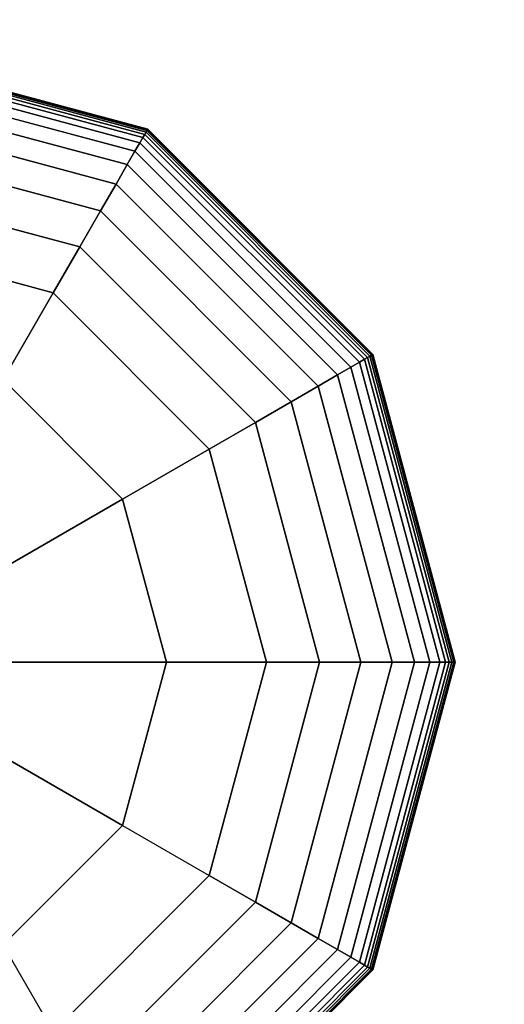
# Model space of a CAD drawing. Extents: x -8778 to 15314, y -12231 to 6784.
# Drawn here: x 10148 to 10224, y -6114 to -5959 of the extents above; entities that cross this region are included whole.
import ezdxf

# ---------------------------------------------------------------- set-up
doc = ezdxf.new("R2010")
doc.units = 0
doc.header["$LTSCALE"] = 350
doc.header["$MEASUREMENT"] = 0
doc.linetypes.add('STRICHPUNKT', pattern=[1, 0.5, -0.25, 0, -0.25])
doc.layers.add('BEM-SI-AMERICA', color=7, linetype='CONTINUOUS', lineweight=35)
doc.layers.add('SICHER-AMERICA', color=7, linetype='STRICHPUNKT')
doc.layers.add('SPACEBALL-L-02', color=7, linetype='CONTINUOUS')
doc.styles.get("Standard").update_dxf_attribs({"font": 'txt.shx'})
doc.dimstyles.new('America SI', dxfattribs={"dimscale": 85, "dimtxt": 3.5, "dimasz": 4, "dimexe": 2, "dimexo": 0, "dimgap": 2, "dimtad": 0, "dimdec": 4, "dimlfac": 0.039377, "dimzin": 0, "dimdsep": 46, "dimlunit": 4, "dimtxsty": 'Standard', "dimcen": 2, "dimadec": 0, "dimazin": 0, "dimtfac": 1, "dimtdec": 4, "dimtofl": 0, "dimtmove": 0, "dimatfit": 3, "dimfxl": 2, "dimtolj": 1, "dimtzin": 0, "dimarcsym": 0})

# ---------------------------------------------------------------- blocks, each defined once
blk = doc.blocks.new('*D21')
at = {"layer": 'BEM-SI-AMERICA', "color": 0, "lineweight": -2, "transparency": 16777216}
for p, q in [((10856.23, 3737.26), (-7042.03, 3737.26)), ((-6872.03, 3397.26), (-6872.03, -404.15)), ((-6872.03, -6578.47), (-6872.03, -2777.06)), ((-2794.46, -6918.47), (-7042.03, -6918.47))]:
    blk.add_line(p, q, dxfattribs=at)
at = {"layer": 'BEM-SI-AMERICA', "color": 0, "transparency": 16777216}
for points in [[(-6928.7, 3397.26), (-6815.36, 3397.26), (-6872.03, 3737.26)], [(-6928.7, -6578.47), (-6815.36, -6578.47), (-6872.03, -6918.47)]]:
    blk.add_solid(points, dxfattribs=at)
at = {"layer": 'BEM-SI-AMERICA', "color": 0, "transparency": 16777216, "insert": (-6872.03, -1590.61), "char_height": 297.5, "attachment_point": 5, "rotation": 90}
blk.add_mtext('\\A1;34\'-11{\\H1.000000x;\\S9/16;}"', dxfattribs=at)

msp = doc.modelspace()

# ---------------------------------------------------------------- linework, layer by layer
at = {"layer": 'SICHER-AMERICA'}
msp.add_lwpolyline([(13735.45397, -2557.95679, -0.131605441), (13120, -3360.18568), (13120, -5560, -0.414213562), (12620, -6060), (12046, -6060, -1), (8194, -6060), (7620, -6060, -0.414213562), (7120, -5560), (7120, -3360.18568, -0.131605441), (6504.54603, -2557.95679)], format="xyb", dxfattribs=at)
at = {"layer": 'SPACEBALL-L-02'}
for p, q in [((10120, -5963.3125), (10168.34375, -5976.26617)), ((10168.34375, -5976.26617), (10120, -5963.3125)), ((10120, -5963.37109), (10168.31445, -5976.31691)), ((10168.31445, -5976.31691), (10120, -5963.37109)), ((10120, -5963.37109), (10168.31445, -5976.31691)), ((10168.31445, -5976.31691), (10120, -5963.37109)), ((10120, -5963.54688), (10168.22656, -5976.46914)), ((10168.22656, -5976.46914), (10120, -5963.54688)), ((10120, -5963.54688), (10168.22656, -5976.46914)), ((10168.22656, -5976.46914), (10120, -5963.54688)), ((10120, -5963.83984), (10168.08008, -5976.72286)), ((10168.08008, -5976.72286), (10120, -5963.83984)), ((10120, -5963.83984), (10168.08008, -5976.72286)), ((10168.08008, -5976.72286), (10120, -5963.83984)), ((10120, -5964.25), (10167.875, -5977.07807)), ((10167.875, -5977.07807), (10120, -5964.25)), ((10120, -5964.25), (10167.875, -5977.07807)), ((10167.875, -5977.07807), (10120, -5964.25)), ((10120, -5964.81885), (10167.59058, -5977.5707)), ((10167.59058, -5977.5707), (10120, -5964.81885)), ((10120, -5964.81885), (10167.59058, -5977.5707)), ((10167.59058, -5977.5707), (10120, -5964.81885)), ((10120, -5965.75391), (10167.12305, -5978.38049)), ((10167.12305, -5978.38049), (10120, -5965.75391)), ((10120, -5965.75391), (10167.12305, -5978.38049)), ((10167.12305, -5978.38049), (10120, -5965.75391)), ((10120, -5967.3042), (10166.3479, -5979.72308)), ((10166.3479, -5979.72308), (10120, -5967.3042)), ((10120, -5967.3042), (10166.3479, -5979.72308)), ((10166.3479, -5979.72308), (10120, -5967.3042)), ((10120, -5969.71875), (10165.14062, -5981.81414)), ((10165.14062, -5981.81414), (10120, -5969.71875)), ((10120, -5969.71875), (10165.14062, -5981.81414)), ((10165.14062, -5981.81414), (10120, -5969.71875)), ((10120, -5973.24658), (10163.37671, -5984.86934)), ((10163.37671, -5984.86934), (10120, -5973.24658)), ((10120, -5973.24658), (10163.37671, -5984.86934)), ((10163.37671, -5984.86934), (10120, -5973.24658)), ((10168.08008, -5976.72286), (10167.875, -5977.07807)), ((10167.875, -5977.07807), (10168.08008, -5976.72286)), ((10167.875, -5977.07807), (10168.08008, -5976.72286)), ((10168.08008, -5976.72286), (10167.875, -5977.07807)), ((10168.22656, -5976.46914), (10168.08008, -5976.72286)), ((10168.08008, -5976.72286), (10168.22656, -5976.46914)), ((10168.08008, -5976.72286), (10168.22656, -5976.46914)), ((10168.22656, -5976.46914), (10168.08008, -5976.72286)), ((10168.08008, -5976.72286), (10203.27714, -6011.91992)), ((10203.27714, -6011.91992), (10168.08008, -5976.72286)), ((10168.08008, -5976.72286), (10203.27714, -6011.91992)), ((10203.27714, -6011.91992), (10168.08008, -5976.72286)), ((10168.31445, -5976.31691), (10168.22656, -5976.46914)), ((10168.22656, -5976.46914), (10168.31445, -5976.31691)), ((10168.22656, -5976.46914), (10168.31445, -5976.31691)), ((10168.31445, -5976.31691), (10168.22656, -5976.46914)), ((10168.22656, -5976.46914), (10203.53086, -6011.77344)), ((10203.53086, -6011.77344), (10168.22656, -5976.46914)), ((10168.22656, -5976.46914), (10203.53086, -6011.77344)), ((10203.53086, -6011.77344), (10168.22656, -5976.46914)), ((10168.34375, -5976.26617), (10168.31445, -5976.31691)), ((10168.31445, -5976.31691), (10168.34375, -5976.26617)), ((10168.31445, -5976.31691), (10168.34375, -5976.26617)), ((10168.34375, -5976.26617), (10168.31445, -5976.31691)), ((10168.31445, -5976.31691), (10203.68309, -6011.68555)), ((10203.68309, -6011.68555), (10168.31445, -5976.31691)), ((10168.31445, -5976.31691), (10203.68309, -6011.68555)), ((10203.68309, -6011.68555), (10168.31445, -5976.31691)), ((10168.34375, -5976.26617), (10203.73383, -6011.65625)), ((10203.73383, -6011.65625), (10168.34375, -5976.26617)), ((10120, -5978.13672), (10160.93164, -5989.10432)), ((10160.93164, -5989.10432), (10120, -5978.13672)), ((10120, -5978.13672), (10160.93164, -5989.10432)), ((10160.93164, -5989.10432), (10120, -5978.13672)), ((10167.12305, -5978.38049), (10166.3479, -5979.72308)), ((10166.3479, -5979.72308), (10167.12305, -5978.38049)), ((10166.3479, -5979.72308), (10167.12305, -5978.38049)), ((10167.12305, -5978.38049), (10166.3479, -5979.72308)), ((10167.59058, -5977.5707), (10167.12305, -5978.38049)), ((10167.12305, -5978.38049), (10167.59058, -5977.5707)), ((10167.12305, -5978.38049), (10167.59058, -5977.5707)), ((10167.59058, -5977.5707), (10167.12305, -5978.38049)), ((10167.12305, -5978.38049), (10201.61951, -6012.87695)), ((10201.61951, -6012.87695), (10167.12305, -5978.38049)), ((10167.12305, -5978.38049), (10201.61951, -6012.87695)), ((10201.61951, -6012.87695), (10167.12305, -5978.38049)), ((10167.875, -5977.07807), (10167.59058, -5977.5707)), ((10167.59058, -5977.5707), (10167.875, -5977.07807)), ((10167.59058, -5977.5707), (10167.875, -5977.07807)), ((10167.875, -5977.07807), (10167.59058, -5977.5707)), ((10167.59058, -5977.5707), (10202.4293, -6012.40942)), ((10202.4293, -6012.40942), (10167.59058, -5977.5707)), ((10167.59058, -5977.5707), (10202.4293, -6012.40942)), ((10202.4293, -6012.40942), (10167.59058, -5977.5707)), ((10167.875, -5977.07807), (10202.92193, -6012.125)), ((10202.92193, -6012.125), (10167.875, -5977.07807)), ((10167.875, -5977.07807), (10202.92193, -6012.125)), ((10202.92193, -6012.125), (10167.875, -5977.07807)), ((10166.3479, -5979.72308), (10165.14062, -5981.81414)), ((10165.14062, -5981.81414), (10166.3479, -5979.72308)), ((10165.14062, -5981.81414), (10166.3479, -5979.72308)), ((10166.3479, -5979.72308), (10165.14062, -5981.81414)), ((10166.3479, -5979.72308), (10200.27692, -6013.6521)), ((10200.27692, -6013.6521), (10166.3479, -5979.72308)), ((10166.3479, -5979.72308), (10200.27692, -6013.6521)), ((10200.27692, -6013.6521), (10166.3479, -5979.72308)), ((10165.14062, -5981.81414), (10163.37671, -5984.86934)), ((10163.37671, -5984.86934), (10165.14062, -5981.81414)), ((10163.37671, -5984.86934), (10165.14062, -5981.81414)), ((10165.14062, -5981.81414), (10163.37671, -5984.86934)), ((10165.14062, -5981.81414), (10198.18586, -6014.85938)), ((10198.18586, -6014.85938), (10165.14062, -5981.81414)), ((10165.14062, -5981.81414), (10198.18586, -6014.85938)), ((10198.18586, -6014.85938), (10165.14062, -5981.81414)), ((10120, -5984.63818), (10157.68091, -5994.73475)), ((10157.68091, -5994.73475), (10120, -5984.63818)), ((10120, -5984.63818), (10157.68091, -5994.73475)), ((10157.68091, -5994.73475), (10120, -5984.63818)), ((10163.37671, -5984.86934), (10160.93164, -5989.10432)), ((10160.93164, -5989.10432), (10163.37671, -5984.86934)), ((10160.93164, -5989.10432), (10163.37671, -5984.86934)), ((10163.37671, -5984.86934), (10160.93164, -5989.10432)), ((10163.37671, -5984.86934), (10195.13066, -6016.62329)), ((10195.13066, -6016.62329), (10163.37671, -5984.86934)), ((10163.37671, -5984.86934), (10195.13066, -6016.62329)), ((10195.13066, -6016.62329), (10163.37671, -5984.86934)), ((10160.93164, -5989.10432), (10157.68091, -5994.73475)), ((10157.68091, -5994.73475), (10160.93164, -5989.10432)), ((10157.68091, -5994.73475), (10160.93164, -5989.10432)), ((10160.93164, -5989.10432), (10157.68091, -5994.73475)), ((10160.93164, -5989.10432), (10190.89568, -6019.06836)), ((10190.89568, -6019.06836), (10160.93164, -5989.10432)), ((10160.93164, -5989.10432), (10190.89568, -6019.06836)), ((10190.89568, -6019.06836), (10160.93164, -5989.10432)), ((10153.5, -6001.9763), (10120, -5993)), ((10120, -5993), (10153.5, -6001.9763)), ((10153.5, -6001.9763), (10120, -5993)), ((10120, -5993), (10153.5, -6001.9763)), ((10153.5, -6001.9763), (10120, -5993)), ((10157.68091, -5994.73475), (10153.5, -6001.9763)), ((10153.5, -6001.9763), (10157.68091, -5994.73475)), ((10153.5, -6001.9763), (10157.68091, -5994.73475)), ((10157.68091, -5994.73475), (10153.5, -6001.9763)), ((10157.68091, -5994.73475), (10185.26525, -6022.31909)), ((10185.26525, -6022.31909), (10157.68091, -5994.73475)), ((10157.68091, -5994.73475), (10185.26525, -6022.31909)), ((10185.26525, -6022.31909), (10157.68091, -5994.73475)), ((10153.5, -6001.9763), (10145.63979, -6015.59058)), ((10145.63979, -6015.59058), (10153.5, -6001.9763)), ((10178.0237, -6026.5), (10153.5, -6001.9763)), ((10153.5, -6001.9763), (10178.0237, -6026.5)), ((10153.5, -6001.9763), (10153.5, -6001.9763)), ((10178.0237, -6026.5), (10153.5, -6001.9763)), ((10153.5, -6001.9763), (10153.5, -6001.9763)), ((10153.5, -6001.9763), (10178.0237, -6026.5)), ((10178.0237, -6026.5), (10153.5, -6001.9763)), ((10202.4293, -6012.40942), (10201.61951, -6012.87695)), ((10201.61951, -6012.87695), (10202.4293, -6012.40942)), ((10201.61951, -6012.87695), (10202.4293, -6012.40942)), ((10202.4293, -6012.40942), (10201.61951, -6012.87695)), ((10202.92193, -6012.125), (10202.4293, -6012.40942)), ((10202.4293, -6012.40942), (10202.92193, -6012.125)), ((10202.4293, -6012.40942), (10202.92193, -6012.125)), ((10202.92193, -6012.125), (10202.4293, -6012.40942)), ((10202.4293, -6012.40942), (10215.18115, -6060)), ((10215.18115, -6060), (10202.4293, -6012.40942)), ((10202.4293, -6012.40942), (10215.18115, -6060)), ((10215.18115, -6060), (10202.4293, -6012.40942)), ((10203.27714, -6011.91992), (10202.92193, -6012.125)), ((10202.92193, -6012.125), (10203.27714, -6011.91992)), ((10202.92193, -6012.125), (10203.27714, -6011.91992)), ((10203.27714, -6011.91992), (10202.92193, -6012.125)), ((10202.92193, -6012.125), (10215.75, -6060)), ((10215.75, -6060), (10202.92193, -6012.125)), ((10202.92193, -6012.125), (10215.75, -6060)), ((10215.75, -6060), (10202.92193, -6012.125)), ((10203.53086, -6011.77344), (10203.27714, -6011.91992)), ((10203.27714, -6011.91992), (10203.53086, -6011.77344)), ((10203.27714, -6011.91992), (10203.53086, -6011.77344)), ((10203.53086, -6011.77344), (10203.27714, -6011.91992)), ((10203.27714, -6011.91992), (10216.16016, -6060)), ((10216.16016, -6060), (10203.27714, -6011.91992)), ((10203.27714, -6011.91992), (10216.16016, -6060)), ((10216.16016, -6060), (10203.27714, -6011.91992)), ((10203.68309, -6011.68555), (10203.53086, -6011.77344)), ((10203.53086, -6011.77344), (10203.68309, -6011.68555)), ((10203.53086, -6011.77344), (10203.68309, -6011.68555)), ((10203.68309, -6011.68555), (10203.53086, -6011.77344)), ((10203.53086, -6011.77344), (10216.45312, -6060)), ((10216.45312, -6060), (10203.53086, -6011.77344)), ((10203.53086, -6011.77344), (10216.45312, -6060)), ((10216.45312, -6060), (10203.53086, -6011.77344)), ((10203.73383, -6011.65625), (10203.68309, -6011.68555)), ((10203.68309, -6011.68555), (10203.73383, -6011.65625)), ((10203.68309, -6011.68555), (10203.73383, -6011.65625)), ((10203.73383, -6011.65625), (10203.68309, -6011.68555)), ((10203.68309, -6011.68555), (10216.62891, -6060)), ((10216.62891, -6060), (10203.68309, -6011.68555)), ((10203.68309, -6011.68555), (10216.62891, -6060)), ((10216.62891, -6060), (10203.68309, -6011.68555)), ((10203.73383, -6011.65625), (10216.6875, -6060)), ((10216.6875, -6060), (10203.73383, -6011.65625)), ((10200.27692, -6013.6521), (10198.18586, -6014.85938)), ((10198.18586, -6014.85938), (10200.27692, -6013.6521)), ((10198.18586, -6014.85938), (10200.27692, -6013.6521)), ((10200.27692, -6013.6521), (10198.18586, -6014.85938)), ((10201.61951, -6012.87695), (10200.27692, -6013.6521)), ((10200.27692, -6013.6521), (10201.61951, -6012.87695)), ((10200.27692, -6013.6521), (10201.61951, -6012.87695)), ((10201.61951, -6012.87695), (10200.27692, -6013.6521)), ((10200.27692, -6013.6521), (10212.6958, -6060)), ((10212.6958, -6060), (10200.27692, -6013.6521)), ((10200.27692, -6013.6521), (10212.6958, -6060)), ((10212.6958, -6060), (10200.27692, -6013.6521)), ((10201.61951, -6012.87695), (10214.24609, -6060)), ((10214.24609, -6060), (10201.61951, -6012.87695)), ((10201.61951, -6012.87695), (10214.24609, -6060)), ((10214.24609, -6060), (10201.61951, -6012.87695)), ((10198.18586, -6014.85938), (10195.13066, -6016.62329)), ((10195.13066, -6016.62329), (10198.18586, -6014.85938)), ((10195.13066, -6016.62329), (10198.18586, -6014.85938)), ((10198.18586, -6014.85938), (10195.13066, -6016.62329)), ((10198.18586, -6014.85938), (10210.28125, -6060)), ((10210.28125, -6060), (10198.18586, -6014.85938)), ((10198.18586, -6014.85938), (10210.28125, -6060)), ((10210.28125, -6060), (10198.18586, -6014.85938)), ((10145.63979, -6015.59058), (10164.40942, -6034.36021)), ((10164.40942, -6034.36021), (10145.63979, -6015.59058)), ((10195.13066, -6016.62329), (10190.89568, -6019.06836)), ((10190.89568, -6019.06836), (10195.13066, -6016.62329)), ((10190.89568, -6019.06836), (10195.13066, -6016.62329)), ((10195.13066, -6016.62329), (10190.89568, -6019.06836)), ((10195.13066, -6016.62329), (10206.75342, -6060)), ((10206.75342, -6060), (10195.13066, -6016.62329)), ((10195.13066, -6016.62329), (10206.75342, -6060)), ((10206.75342, -6060), (10195.13066, -6016.62329)), ((10190.89568, -6019.06836), (10185.26525, -6022.31909)), ((10185.26525, -6022.31909), (10190.89568, -6019.06836)), ((10185.26525, -6022.31909), (10190.89568, -6019.06836)), ((10190.89568, -6019.06836), (10185.26525, -6022.31909)), ((10190.89568, -6019.06836), (10201.86328, -6060)), ((10201.86328, -6060), (10190.89568, -6019.06836)), ((10190.89568, -6019.06836), (10201.86328, -6060)), ((10201.86328, -6060), (10190.89568, -6019.06836)), ((10185.26525, -6022.31909), (10178.0237, -6026.5)), ((10178.0237, -6026.5), (10185.26525, -6022.31909)), ((10178.0237, -6026.5), (10185.26525, -6022.31909)), ((10185.26525, -6022.31909), (10178.0237, -6026.5)), ((10185.26525, -6022.31909), (10195.36182, -6060)), ((10195.36182, -6060), (10185.26525, -6022.31909)), ((10185.26525, -6022.31909), (10195.36182, -6060)), ((10195.36182, -6060), (10185.26525, -6022.31909)), ((10164.40942, -6034.36021), (10178.0237, -6026.5)), ((10178.0237, -6026.5), (10164.40942, -6034.36021)), ((10187, -6060), (10178.0237, -6026.5)), ((10178.0237, -6026.5), (10187, -6060)), ((10178.0237, -6026.5), (10178.0237, -6026.5)), ((10187, -6060), (10178.0237, -6026.5)), ((10178.0237, -6026.5), (10178.0237, -6026.5)), ((10178.0237, -6026.5), (10187, -6060)), ((10187, -6060), (10178.0237, -6026.5)), ((10142.63973, -6046.92895), (10164.40942, -6034.36021)), ((10164.40942, -6034.36021), (10142.63973, -6046.92895)), ((10171.27958, -6060), (10164.40942, -6034.36021)), ((10164.40942, -6034.36021), (10171.27958, -6060)), ((10171.27958, -6060), (10146.1421, -6060)), ((10146.1421, -6060), (10171.27958, -6060)), ((10164.40942, -6085.63979), (10171.27958, -6060)), ((10171.27958, -6060), (10164.40942, -6085.63979)), ((10187, -6060), (10171.27958, -6060)), ((10171.27958, -6060), (10187, -6060)), ((10178.0237, -6093.5), (10187, -6060)), ((10187, -6060), (10178.0237, -6093.5)), ((10178.0237, -6093.5), (10187, -6060)), ((10187, -6060), (10178.0237, -6093.5)), ((10178.0237, -6093.5), (10187, -6060)), ((10195.36182, -6060), (10185.26525, -6097.68091)), ((10185.26525, -6097.68091), (10195.36182, -6060)), ((10195.36182, -6060), (10185.26525, -6097.68091)), ((10185.26525, -6097.68091), (10195.36182, -6060)), ((10195.36182, -6060), (10187, -6060)), ((10187, -6060), (10195.36182, -6060)), ((10187, -6060), (10195.36182, -6060)), ((10195.36182, -6060), (10187, -6060)), ((10187, -6060), (10187, -6060)), ((10187, -6060), (10187, -6060)), ((10201.86328, -6060), (10190.89568, -6100.93164)), ((10190.89568, -6100.93164), (10201.86328, -6060)), ((10201.86328, -6060), (10190.89568, -6100.93164)), ((10190.89568, -6100.93164), (10201.86328, -6060)), ((10206.75342, -6060), (10195.13066, -6103.37671)), ((10195.13066, -6103.37671), (10206.75342, -6060)), ((10206.75342, -6060), (10195.13066, -6103.37671)), ((10195.13066, -6103.37671), (10206.75342, -6060)), ((10201.86328, -6060), (10195.36182, -6060)), ((10195.36182, -6060), (10201.86328, -6060)), ((10195.36182, -6060), (10201.86328, -6060)), ((10201.86328, -6060), (10195.36182, -6060)), ((10210.28125, -6060), (10198.18586, -6105.14063)), ((10198.18586, -6105.14063), (10210.28125, -6060)), ((10210.28125, -6060), (10198.18586, -6105.14063)), ((10198.18586, -6105.14063), (10210.28125, -6060)), ((10212.6958, -6060), (10200.27692, -6106.3479)), ((10200.27692, -6106.3479), (10212.6958, -6060)), ((10212.6958, -6060), (10200.27692, -6106.3479)), ((10200.27692, -6106.3479), (10212.6958, -6060)), ((10214.24609, -6060), (10201.61951, -6107.12305)), ((10201.61951, -6107.12305), (10214.24609, -6060)), ((10214.24609, -6060), (10201.61951, -6107.12305)), ((10201.61951, -6107.12305), (10214.24609, -6060)), ((10206.75342, -6060), (10201.86328, -6060)), ((10201.86328, -6060), (10206.75342, -6060)), ((10201.86328, -6060), (10206.75342, -6060)), ((10206.75342, -6060), (10201.86328, -6060)), ((10215.18115, -6060), (10202.4293, -6107.59058)), ((10202.4293, -6107.59058), (10215.18115, -6060)), ((10215.18115, -6060), (10202.4293, -6107.59058)), ((10202.4293, -6107.59058), (10215.18115, -6060)), ((10215.75, -6060), (10202.92193, -6107.875)), ((10202.92193, -6107.875), (10215.75, -6060)), ((10215.75, -6060), (10202.92193, -6107.875)), ((10202.92193, -6107.875), (10215.75, -6060)), ((10216.16016, -6060), (10203.27714, -6108.08008)), ((10203.27714, -6108.08008), (10216.16016, -6060)), ((10216.16016, -6060), (10203.27714, -6108.08008)), ((10203.27714, -6108.08008), (10216.16016, -6060)), ((10216.45312, -6060), (10203.53086, -6108.22656)), ((10203.53086, -6108.22656), (10216.45312, -6060)), ((10216.45312, -6060), (10203.53086, -6108.22656)), ((10203.53086, -6108.22656), (10216.45312, -6060)), ((10216.62891, -6060), (10203.68309, -6108.31445)), ((10203.68309, -6108.31445), (10216.62891, -6060)), ((10216.62891, -6060), (10203.68309, -6108.31445)), ((10203.68309, -6108.31445), (10216.62891, -6060)), ((10216.6875, -6060), (10203.73383, -6108.34375)), ((10203.73383, -6108.34375), (10216.6875, -6060)), ((10210.28125, -6060), (10206.75342, -6060)), ((10206.75342, -6060), (10210.28125, -6060)), ((10206.75342, -6060), (10210.28125, -6060)), ((10210.28125, -6060), (10206.75342, -6060)), ((10212.6958, -6060), (10210.28125, -6060)), ((10210.28125, -6060), (10212.6958, -6060)), ((10210.28125, -6060), (10212.6958, -6060)), ((10212.6958, -6060), (10210.28125, -6060)), ((10214.24609, -6060), (10212.6958, -6060)), ((10212.6958, -6060), (10214.24609, -6060)), ((10212.6958, -6060), (10214.24609, -6060)), ((10214.24609, -6060), (10212.6958, -6060)), ((10215.18115, -6060), (10214.24609, -6060)), ((10214.24609, -6060), (10215.18115, -6060)), ((10214.24609, -6060), (10215.18115, -6060)), ((10215.18115, -6060), (10214.24609, -6060)), ((10215.75, -6060), (10215.18115, -6060)), ((10215.18115, -6060), (10215.75, -6060)), ((10215.18115, -6060), (10215.75, -6060)), ((10215.75, -6060), (10215.18115, -6060)), ((10216.16016, -6060), (10215.75, -6060)), ((10215.75, -6060), (10216.16016, -6060)), ((10215.75, -6060), (10216.16016, -6060)), ((10216.16016, -6060), (10215.75, -6060)), ((10216.45312, -6060), (10216.16016, -6060)), ((10216.16016, -6060), (10216.45312, -6060)), ((10216.16016, -6060), (10216.45312, -6060)), ((10216.45312, -6060), (10216.16016, -6060)), ((10216.62891, -6060), (10216.45312, -6060)), ((10216.45312, -6060), (10216.62891, -6060)), ((10216.45312, -6060), (10216.62891, -6060)), ((10216.62891, -6060), (10216.45312, -6060)), ((10216.6875, -6060), (10216.62891, -6060)), ((10216.62891, -6060), (10216.6875, -6060)), ((10216.62891, -6060), (10216.6875, -6060)), ((10216.6875, -6060), (10216.62891, -6060)), ((10142.63973, -6073.07105), (10164.40942, -6085.63979)), ((10164.40942, -6085.63979), (10142.63973, -6073.07105)), ((10145.63979, -6104.40942), (10164.40942, -6085.63979)), ((10145.63979, -6104.40942), (10164.40942, -6085.63979)), ((10164.40942, -6085.63979), (10178.0237, -6093.5)), ((10164.40942, -6085.63979), (10178.0237, -6093.5)), ((10153.5, -6118.0237), (10178.0237, -6093.5)), ((10178.0237, -6093.5), (10153.5, -6118.0237)), ((10153.5, -6118.0237), (10178.0237, -6093.5)), ((10178.0237, -6093.5), (10153.5, -6118.0237)), ((10178.0237, -6093.5), (10153.5, -6118.0237)), ((10185.26525, -6097.68091), (10178.0237, -6093.5)), ((10178.0237, -6093.5), (10185.26525, -6097.68091)), ((10178.0237, -6093.5), (10185.26525, -6097.68091)), ((10185.26525, -6097.68091), (10178.0237, -6093.5)), ((10178.0237, -6093.5), (10178.0237, -6093.5)), ((10178.0237, -6093.5), (10178.0237, -6093.5)), ((10185.26525, -6097.68091), (10157.68091, -6125.26525)), ((10157.68091, -6125.26525), (10185.26525, -6097.68091)), ((10185.26525, -6097.68091), (10157.68091, -6125.26525)), ((10157.68091, -6125.26525), (10185.26525, -6097.68091)), ((10190.89568, -6100.93164), (10185.26525, -6097.68091)), ((10185.26525, -6097.68091), (10190.89568, -6100.93164)), ((10185.26525, -6097.68091), (10190.89568, -6100.93164)), ((10190.89568, -6100.93164), (10185.26525, -6097.68091)), ((10190.89568, -6100.93164), (10160.93164, -6130.89568)), ((10160.93164, -6130.89568), (10190.89568, -6100.93164)), ((10190.89568, -6100.93164), (10160.93164, -6130.89568)), ((10160.93164, -6130.89568), (10190.89568, -6100.93164)), ((10195.13066, -6103.37671), (10190.89568, -6100.93164)), ((10190.89568, -6100.93164), (10195.13066, -6103.37671)), ((10190.89568, -6100.93164), (10195.13066, -6103.37671)), ((10195.13066, -6103.37671), (10190.89568, -6100.93164)), ((10195.13066, -6103.37671), (10163.37671, -6135.13066)), ((10163.37671, -6135.13066), (10195.13066, -6103.37671)), ((10195.13066, -6103.37671), (10163.37671, -6135.13066)), ((10163.37671, -6135.13066), (10195.13066, -6103.37671)), ((10198.18586, -6105.14063), (10195.13066, -6103.37671)), ((10195.13066, -6103.37671), (10198.18586, -6105.14063)), ((10195.13066, -6103.37671), (10198.18586, -6105.14063)), ((10198.18586, -6105.14063), (10195.13066, -6103.37671)), ((10153.5, -6118.0237), (10145.63979, -6104.40942)), ((10153.5, -6118.0237), (10145.63979, -6104.40942)), ((10198.18586, -6105.14063), (10165.14062, -6138.18586)), ((10165.14062, -6138.18586), (10198.18586, -6105.14063)), ((10198.18586, -6105.14063), (10165.14062, -6138.18586)), ((10165.14062, -6138.18586), (10198.18586, -6105.14063)), ((10200.27692, -6106.3479), (10198.18586, -6105.14063)), ((10198.18586, -6105.14063), (10200.27692, -6106.3479)), ((10198.18586, -6105.14063), (10200.27692, -6106.3479)), ((10200.27692, -6106.3479), (10198.18586, -6105.14063)), ((10200.27692, -6106.3479), (10166.3479, -6140.27692)), ((10166.3479, -6140.27692), (10200.27692, -6106.3479)), ((10200.27692, -6106.3479), (10166.3479, -6140.27692)), ((10166.3479, -6140.27692), (10200.27692, -6106.3479)), ((10201.61951, -6107.12305), (10200.27692, -6106.3479)), ((10200.27692, -6106.3479), (10201.61951, -6107.12305)), ((10200.27692, -6106.3479), (10201.61951, -6107.12305)), ((10201.61951, -6107.12305), (10200.27692, -6106.3479)), ((10201.61951, -6107.12305), (10167.12305, -6141.61951)), ((10167.12305, -6141.61951), (10201.61951, -6107.12305)), ((10201.61951, -6107.12305), (10167.12305, -6141.61951)), ((10167.12305, -6141.61951), (10201.61951, -6107.12305)), ((10202.4293, -6107.59058), (10167.59058, -6142.4293)), ((10167.59058, -6142.4293), (10202.4293, -6107.59058)), ((10202.4293, -6107.59058), (10167.59058, -6142.4293)), ((10167.59058, -6142.4293), (10202.4293, -6107.59058)), ((10202.92193, -6107.875), (10167.875, -6142.92193)), ((10167.875, -6142.92193), (10202.92193, -6107.875)), ((10202.92193, -6107.875), (10167.875, -6142.92193)), ((10167.875, -6142.92193), (10202.92193, -6107.875)), ((10203.27714, -6108.08008), (10168.08008, -6143.27714)), ((10168.08008, -6143.27714), (10203.27714, -6108.08008)), ((10203.27714, -6108.08008), (10168.08008, -6143.27714)), ((10168.08008, -6143.27714), (10203.27714, -6108.08008)), ((10203.53086, -6108.22656), (10168.22656, -6143.53086)), ((10168.22656, -6143.53086), (10203.53086, -6108.22656)), ((10203.53086, -6108.22656), (10168.22656, -6143.53086)), ((10168.22656, -6143.53086), (10203.53086, -6108.22656)), ((10203.68309, -6108.31445), (10168.31445, -6143.68309)), ((10168.31445, -6143.68309), (10203.68309, -6108.31445)), ((10203.68309, -6108.31445), (10168.31445, -6143.68309)), ((10168.31445, -6143.68309), (10203.68309, -6108.31445)), ((10203.73383, -6108.34375), (10168.34375, -6143.73383)), ((10168.34375, -6143.73383), (10203.73383, -6108.34375)), ((10202.4293, -6107.59058), (10201.61951, -6107.12305)), ((10201.61951, -6107.12305), (10202.4293, -6107.59058)), ((10201.61951, -6107.12305), (10202.4293, -6107.59058)), ((10202.4293, -6107.59058), (10201.61951, -6107.12305)), ((10202.92193, -6107.875), (10202.4293, -6107.59058)), ((10202.4293, -6107.59058), (10202.92193, -6107.875)), ((10202.4293, -6107.59058), (10202.92193, -6107.875)), ((10202.92193, -6107.875), (10202.4293, -6107.59058)), ((10203.27714, -6108.08008), (10202.92193, -6107.875)), ((10202.92193, -6107.875), (10203.27714, -6108.08008)), ((10202.92193, -6107.875), (10203.27714, -6108.08008)), ((10203.27714, -6108.08008), (10202.92193, -6107.875)), ((10203.53086, -6108.22656), (10203.27714, -6108.08008)), ((10203.27714, -6108.08008), (10203.53086, -6108.22656)), ((10203.27714, -6108.08008), (10203.53086, -6108.22656)), ((10203.53086, -6108.22656), (10203.27714, -6108.08008)), ((10203.68309, -6108.31445), (10203.53086, -6108.22656)), ((10203.53086, -6108.22656), (10203.68309, -6108.31445)), ((10203.53086, -6108.22656), (10203.68309, -6108.31445)), ((10203.68309, -6108.31445), (10203.53086, -6108.22656)), ((10203.73383, -6108.34375), (10203.68309, -6108.31445)), ((10203.68309, -6108.31445), (10203.73383, -6108.34375)), ((10203.68309, -6108.31445), (10203.73383, -6108.34375)), ((10203.73383, -6108.34375), (10203.68309, -6108.31445))]:
    msp.add_line(p, q, dxfattribs=at)

# ---------------------------------------------------------------- dimensions: what is measured, and where the dimension line sits
at = {"layer": 'BEM-SI-AMERICA'}
dim = msp.add_linear_dim(base=(-6872.02937, 3737.26154), p1=(-2794.46128, -6918.47184), p2=(10856.23027, 3737.26154), angle=270, dimstyle='America SI', override={"dimtmove": 1}, dxfattribs=at)
dim.commit()
dim.dimension.update_dxf_attribs({"geometry": '*D21', "text_midpoint": (-6872.02937, -1590.60515)})

doc.saveas('drawing.dxf')
